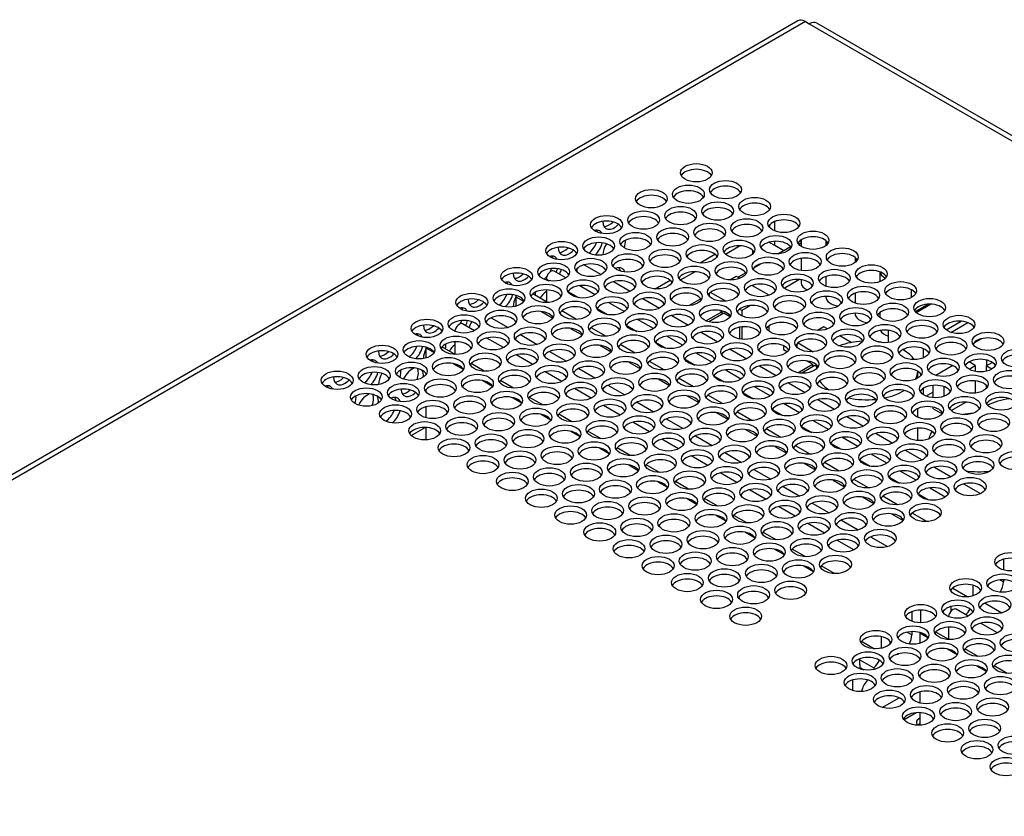
# Model space of a CAD drawing. Units: millimetres. Extents: x 5 to 1169, y 20 to 821.
# Drawn here: x 922 to 1000, y 196 to 258 of the extents above; entities that cross this region are included whole.
import ezdxf

# ---------------------------------------------------------------- set-up
doc = ezdxf.new("R2010")
doc.units = ezdxf.units.MM
for name, color, linetype in [('00-3470-0101_DRI', 7, 'Continuous'), ('00-3487-0102_XAS', 7, 'Continuous'), ('00-3488-0102_TAP', 7, 'Continuous'), ('BASE_CIRCUIT_POT', 7, 'Continuous'), ('Default', 7, 'Continuous'), ('PULSADOR_CAIBA_M', 7, 'Continuous')]:
    doc.layers.add(name, color=color, linetype=linetype)

# ---------------------------------------------------------------- blocks, each defined once
blk = doc.blocks.new('SE4')
at = {"layer": '00-3470-0101_DRI', "color": 7}
for p, q in [((966.72, 239.095), (968.038, 238.334)), ((963.732, 237.967), (963.957, 237.837)), ((969.018, 237.768), (970.336, 237.007)), ((961.328, 236.579), (961.943, 236.223)), ((965.431, 236.986), (966.255, 236.51)), ((971.316, 236.441), (972.634, 235.68)), ((963.341, 235.417), (964.241, 234.897)), ((967.729, 235.659), (968.553, 235.183)), ((973.614, 235.114), (974.932, 234.353)), ((959.39, 234.922), (960.716, 234.156)), ((970.027, 234.332), (970.852, 233.856)), ((961.688, 233.595), (963.014, 232.829)), ((965.639, 234.09), (966.54, 233.57)), ((975.912, 233.787), (977.23, 233.026)), ((967.937, 232.763), (968.838, 232.243)), ((972.325, 233.006), (973.15, 232.529)), ((954.248, 232.568), (954.885, 232.2)), ((963.986, 232.268), (965.312, 231.502)), ((978.21, 232.46), (979.528, 231.699)), ((956.431, 231.307), (957.183, 230.873)), ((970.235, 231.436), (971.136, 230.916)), ((974.623, 231.679), (975.448, 231.203)), ((980.508, 231.134), (981.826, 230.373)), ((966.284, 230.941), (967.61, 230.176)), ((976.921, 230.352), (977.746, 229.876)), ((958.729, 229.981), (959.481, 229.546)), ((968.582, 229.614), (969.908, 228.849)), ((972.533, 230.109), (973.434, 229.589)), ((982.806, 229.807), (984.124, 229.046)), ((974.831, 228.783), (975.732, 228.262)), ((979.219, 229.025), (980.044, 228.549)), ((961.027, 228.654), (961.779, 228.22)), ((970.88, 228.288), (972.206, 227.522)), ((985.104, 228.48), (986.422, 227.719)), ((963.325, 227.327), (964.077, 226.893)), ((977.129, 227.456), (978.03, 226.936)), ((981.517, 227.698), (982.342, 227.222)), ((973.178, 226.961), (974.504, 226.195)), ((987.402, 227.153), (988.72, 226.392)), ((965.623, 226), (966.375, 225.566)), ((979.427, 226.129), (980.328, 225.609)), ((983.815, 226.372), (984.64, 225.895)), ((989.7, 225.826), (991.019, 225.065)), ((975.476, 225.634), (976.802, 224.868)), ((986.114, 225.045), (986.938, 224.569)), ((967.921, 224.673), (968.673, 224.239)), ((977.774, 224.307), (979.1, 223.542)), ((981.725, 224.802), (982.626, 224.282)), ((991.999, 224.5), (993.317, 223.739)), ((970.219, 223.347), (970.971, 222.912)), ((984.024, 223.475), (984.924, 222.955)), ((988.412, 223.718), (989.236, 223.242)), ((980.072, 222.98), (981.398, 222.215)), ((994.297, 223.173), (995.615, 222.412)), ((972.517, 222.02), (973.269, 221.586)), ((986.322, 222.149), (987.222, 221.628)), ((990.71, 222.391), (991.534, 221.915)), ((996.595, 221.846), (997.913, 221.085)), ((982.371, 221.654), (983.697, 220.888)), ((993.008, 221.064), (993.833, 220.588)), ((974.815, 220.693), (975.567, 220.259)), ((984.669, 220.327), (985.995, 219.561)), ((988.62, 220.822), (989.521, 220.302)), ((990.918, 219.495), (991.819, 218.975)), ((977.114, 219.366), (977.866, 218.932)), ((986.967, 219), (988.293, 218.234)), ((979.412, 218.039), (980.164, 217.605)), ((989.265, 217.673), (990.591, 216.908)), ((981.71, 216.713), (982.462, 216.278)), ((984.008, 215.386), (984.76, 214.952)), ((999.433, 214.293), (999.724, 214.125)), ((995.74, 213.649), (996.931, 212.962)), ((995.622, 211.921), (995.67, 211.893)), ((998.28, 212.468), (999.606, 211.702)), ((992.143, 210.174), (992.511, 209.961)), ((988.562, 209.465), (989.585, 208.874)), ((993.139, 210.114), (993.775, 209.746)), ((995.322, 208.854), (996.074, 208.42)), ((997.62, 207.527), (998.372, 207.093))]:
    blk.add_line(p, q, dxfattribs=at)
at = {"layer": '00-3470-0101_DRI', "color": 7, "linetype": 'Continuous'}
for p, q in [((965.272, 238.063), (964.335, 238.604)), ((966.136, 238.783), (966.136, 238.538)), ((963.732, 237.967), (963.732, 237.89)), ((967.57, 236.737), (966.326, 237.455)), ((961.328, 236.579), (961.328, 235.838)), ((963.819, 236.126), (962.658, 236.796)), ((963.732, 237.116), (963.732, 236.176)), ((969.868, 235.41), (968.624, 236.128)), ((966.117, 234.799), (964.956, 235.47)), ((958.06, 233.899), (957.123, 234.44)), ((972.166, 234.083), (970.922, 234.801)), ((968.415, 233.472), (967.254, 234.143)), ((974.464, 232.756), (973.22, 233.474)), ((956.546, 232.041), (955.511, 232.639)), ((956.519, 233.032), (956.519, 232.057)), ((960.358, 232.572), (959.043, 233.331)), ((970.713, 232.145), (969.552, 232.816)), ((954.248, 232.568), (954.248, 231.753)), ((962.656, 231.245), (961.341, 232.005)), ((976.762, 231.429), (975.518, 232.147)), ((958.845, 230.715), (957.809, 231.312)), ((973.012, 230.819), (971.85, 231.489)), ((954.248, 230.543), (954.248, 230.448)), ((964.954, 229.918), (963.639, 230.678)), ((979.06, 230.103), (977.817, 230.821)), ((961.143, 229.388), (960.107, 229.986)), ((975.31, 229.492), (974.148, 230.162)), ((954.248, 229.24), (954.248, 229.098)), ((967.252, 228.592), (965.937, 229.351)), ((977.608, 228.165), (976.446, 228.836)), ((981.358, 228.776), (980.115, 229.494)), ((963.441, 228.061), (962.405, 228.659)), ((969.55, 227.265), (968.235, 228.024)), ((983.656, 227.449), (982.413, 228.167)), ((954.248, 227.916), (954.248, 227.054)), ((965.739, 226.734), (964.703, 227.332)), ((979.906, 226.838), (978.744, 227.509)), ((971.849, 225.938), (970.533, 226.697)), ((985.954, 226.122), (984.711, 226.84)), ((954.248, 226.296), (954.248, 225.306)), ((968.037, 225.407), (967.001, 226.005)), ((982.204, 225.511), (981.043, 226.182)), ((974.147, 224.611), (972.831, 225.371)), ((988.253, 224.795), (987.009, 225.513)), ((970.335, 224.081), (969.299, 224.678)), ((984.502, 224.185), (983.341, 224.855)), ((990.551, 223.469), (989.307, 224.187)), ((972.633, 222.754), (971.598, 223.352)), ((976.445, 223.284), (975.13, 224.044)), ((986.8, 222.858), (985.639, 223.528)), ((978.743, 221.958), (977.428, 222.717)), ((992.849, 222.142), (991.605, 222.86)), ((974.931, 221.427), (973.896, 222.025)), ((989.098, 221.531), (987.937, 222.202)), ((981.041, 220.631), (979.726, 221.39)), ((995.147, 220.815), (993.903, 221.533)), ((977.229, 220.1), (976.194, 220.698)), ((991.396, 220.204), (990.235, 220.875)), ((983.339, 219.304), (982.024, 220.063)), ((993.694, 218.877), (992.533, 219.548)), ((979.527, 218.773), (978.492, 219.371)), ((985.637, 217.977), (984.322, 218.736)), ((981.826, 217.447), (980.79, 218.044)), ((987.935, 216.65), (986.62, 217.41)), ((984.124, 216.12), (983.088, 216.718)), ((999.724, 215.912), (999.724, 215.074)), ((986.422, 214.793), (985.386, 215.391)), ((999.724, 214.305), (999.724, 214.125)), ((995.622, 213.369), (995.622, 213.534)), ((997.319, 213.871), (997.319, 213.032)), ((992.511, 211.781), (992.511, 211.04)), ((993.218, 210.913), (993.218, 211.907)), ((995.622, 211.846), (995.622, 212.201)), ((996.951, 211.445), (996.014, 211.986)), ((992.511, 210.222), (992.511, 209.961)), ((995.437, 209.588), (994.402, 210.186)), ((995.41, 210.578), (995.41, 209.603)), ((999.249, 210.118), (997.934, 210.878)), ((990.107, 209.823), (990.107, 208.915)), ((990.814, 209.287), (990.814, 209.451)), ((993.139, 210.114), (993.139, 209.3)), ((997.735, 208.261), (996.7, 208.859)), ((988.41, 207.593), (988.41, 208.075)), ((988.41, 208.009), (989.524, 207.366)), ((993.139, 208.09), (993.139, 207.995)), ((988.435, 207.383), (988.726, 207.215)), ((989.524, 207.366), (989.524, 207.238)), ((1000.034, 206.934), (998.998, 207.532)), ((987.835, 206.406), (987.835, 205.596)), ((988.993, 206.36), (988.993, 206.425)), ((993.139, 206.787), (993.139, 206.644)), ((990.189, 204.252), (991.515, 205.017)), ((993.139, 205.463), (993.139, 204.6)), ((993.139, 203.842), (993.139, 202.852))]:
    blk.add_line(p, q, dxfattribs=at)
for centre, major_axis, start_param, end_param in [((964.085, 238.171), (-0.25, -0.433), 3.141593, 5.497787), ((961.681, 236.783), (-0.25, -0.433), -1.029503, -0.785398), ((956.873, 234.007), (-0.25, -0.433), 3.141593, 5.369709), ((954.535, 232.734), (-0.203, -0.352), -0.897729, -0.785398), ((998.946, 213.676), (0.55, 0.953), 4.67234, 5.497787), ((995.764, 211.553), (-0.25, -0.433), 3.141593, 5.369711), ((996.542, 212.288), (0.55, 0.953), 4.214526, 4.740111), ((993.426, 210.28), (-0.203, -0.352), -0.897727, -0.785398), ((991.733, 209.512), (0.55, 0.953), 4.768473, 5.497787), ((989.329, 208.124), (0.55, 0.953), 4.179671, 4.873712), ((991.592, 209.43), (0.55, 0.953), 3.580089, 3.798374), ((989.188, 208.042), (0.55, 0.953), 2.356194, 2.766916), ((989.258, 205.756), (-0.5, -0.866), 4.311388, 5.3106)]:
    blk.add_ellipse(centre, major_axis=major_axis, ratio=0.57735, start_param=start_param, end_param=end_param, dxfattribs=at)
at = {"layer": '00-3487-0102_XAS', "color": 7, "linetype": 'Continuous'}
for p, q in [((981.339, 242.008), (981.339, 242.254)), ((981.728, 241.76), (981.728, 242.502)), ((977.83, 239.941), (978.947, 240.586)), ((981.339, 240.824), (981.339, 240.89)), ((981.728, 240.6), (981.339, 240.824)), ((981.728, 240.6), (981.728, 240.942)), ((982.435, 240.191), (981.728, 240.6)), ((982.97, 240.5), (982.435, 240.191)), ((983.801, 240.98), (983.573, 240.848)), ((983.637, 240.682), (983.801, 240.587)), ((975.838, 239.24), (977.012, 239.918)), ((979.961, 240.246), (979.961, 239.933)), ((981.954, 239.954), (982.4, 240.212)), ((980.1, 238.884), (980.599, 239.172)), ((974.294, 237.9), (975.412, 238.545)), ((972.303, 237.199), (973.476, 237.876)), ((953.081, 225.652), (954.199, 226.298))]:
    blk.add_line(p, q, dxfattribs=at)
at = {"layer": '00-3487-0102_XAS', "color": 7}
for p, q in [((979.434, 238.459), (978.838, 238.114)), ((976.566, 236.803), (976.502, 236.765)), ((975.899, 236.418), (974.965, 235.879))]:
    blk.add_line(p, q, dxfattribs=at)
at = {"layer": '00-3487-0102_XAS', "color": 7, "linetype": 'Continuous'}
for centre, major_axis, start_param, end_param in [((993.625, 203.072), (-0.75, 0), 5.418399, 6.283185), ((993.625, 203.072), (-0.75, 0), 0, 0.545148), ((993.625, 202.622), (0.75, 0), 2.276806, 2.596444)]:
    blk.add_ellipse(centre, major_axis=major_axis, ratio=0.57735, start_param=start_param, end_param=end_param, dxfattribs=at)
at = {"layer": '00-3488-0102_TAP', "color": 7, "linetype": 'Continuous'}
for p, q in [((983.532, 258.295), (858.339, 186.015)), ((984.132, 258.236), (984.434, 258.062)), ((1137.944, 169.839), (985.034, 258.122)), ((983.779, 240.804), (983.613, 240.708)), ((983.779, 240.804), (983.801, 240.842))]:
    blk.add_line(p, q, dxfattribs=at)
at = {"layer": '00-3488-0102_TAP', "color": 7}
for p, q in [((984.132, 258.236), (858.939, 185.956)), ((984.434, 258.062), (1137.344, 169.779))]:
    blk.add_line(p, q, dxfattribs=at)
at = {"layer": '00-3488-0102_TAP', "color": 7, "linetype": 'Continuous'}
for centre, major_axis, start_param, end_param in [((984.132, 257.256), (0.6, -1.039), 2.356194, 3.141593), ((984.434, 257.082), (-0.6, -1.039), 3.141593, 3.926991), ((975.541, 245.887), (1.25, 0), 0.316379, 2.825214), ((977.839, 244.56), (1.25, 0), 0.316379, 2.825214), ((972.005, 243.846), (1.25, 0), 0.316379, 2.825214), ((974.922, 244.203), (1.25, 0), 0.316379, 2.825214), ((977.22, 242.876), (1.25, 0), 0.316379, 2.825214), ((980.137, 243.233), (1.25, 0), 0.316379, 2.825214), ((971.386, 242.162), (1.25, 0), 0.316379, 2.825214), ((974.303, 242.519), (1.25, 0), 0.316379, 2.825214), ((968.469, 241.804), (1.25, 0), 0.316379, 2.825214), ((969.071, 243.029), (0.625, 1.083), 2.367044, 4.318996), ((968.682, 243.253), (0.625, 1.083), 3.457971, 4.269504), ((979.518, 241.549), (1.25, 0), 0.316379, 2.825214), ((982.435, 241.906), (1.25, 0), 0.316379, 2.825214), ((967.303, 240.681), (0.625, 1.083), 0, 0.551881), ((966.914, 240.906), (0.625, 1.083), 5.750576, 5.966807), ((967.303, 240.681), (0.625, 1.083), 5.915818, 6.283185), ((970.768, 240.478), (1.25, 0), 0.316379, 2.825214), ((973.684, 240.835), (1.25, 0), 0.316379, 2.825214), ((976.601, 241.192), (1.25, 0), 0.316379, 2.825214), ((984.733, 240.58), (1.25, 0), 0.316379, 2.825214), ((964.934, 239.763), (1.25, 0), 0.316379, 2.825214), ((965.536, 240.988), (0.625, 1.083), 2.367044, 4.318996), ((965.147, 241.212), (0.625, 1.083), 3.457971, 4.269504), ((967.851, 240.12), (1.25, 0), 0.316379, 2.825214), ((966.914, 240.906), (0.625, 1.083), 4.117574, 4.972141), ((967.303, 240.681), (0.625, 1.083), 4.237788, 5.15849), ((969.071, 240.375), (0.625, 1.083), 1.556004, 2.34689), ((969.071, 240.375), (0.625, 1.083), 5.07378, 5.63653), ((978.899, 239.865), (1.25, 0), 0.316379, 2.825214), ((981.816, 240.222), (1.25, 0), 0.316379, 2.825214), ((963.768, 238.64), (0.625, 1.083), 0, 0.551881), ((963.379, 238.865), (0.625, 1.083), 5.750576, 5.966807), ((963.768, 238.64), (0.625, 1.083), 5.915818, 6.283185), ((973.066, 239.151), (1.25, 0), 0.316379, 2.825214), ((975.983, 239.508), (1.25, 0), 0.316379, 2.825214), ((984.114, 238.896), (1.25, 0), 0.316379, 2.825214), ((987.031, 239.253), (1.25, 0), 0.316379, 2.825214), ((967.232, 238.436), (1.25, 0), 0.316379, 2.825214), ((970.149, 238.794), (1.25, 0), 0.316379, 2.825214), ((969.071, 237.722), (0.625, 1.083), 0, 0.672377), ((968.682, 237.946), (0.625, 1.083), 5.652311, 5.966807), ((978.281, 238.181), (1.25, 0), 0.316379, 2.825214), ((981.197, 238.538), (1.25, 0), 0.316379, 2.825214), ((961.398, 237.722), (1.25, 0), 0.316379, 2.825214), ((962, 238.946), (0.625, 1.083), 2.367044, 4.318996), ((961.611, 239.171), (0.625, 1.083), 3.457971, 4.269504), ((964.315, 238.079), (1.25, 0), 0.316379, 2.825214), ((963.379, 238.865), (0.625, 1.083), 4.117574, 4.386778), ((963.379, 238.865), (0.625, 1.083), 4.742098, 4.972141), ((963.768, 238.64), (0.625, 1.083), 4.915799, 5.15849), ((965.536, 238.334), (0.625, 1.083), 1.556004, 1.868122), ((969.071, 237.722), (0.625, 1.083), 5.827107, 6.283185), ((972.447, 237.467), (1.25, 0), 0.316379, 2.825214), ((975.364, 237.824), (1.25, 0), 0.316379, 2.825214), ((986.412, 237.569), (1.25, 0), 0.316379, 2.825214), ((989.329, 237.926), (1.25, 0), 0.316379, 2.825214), ((960.232, 236.599), (0.625, 1.083), 0, 0.551881), ((959.843, 236.823), (0.625, 1.083), 5.750576, 5.966807), ((960.232, 236.599), (0.625, 1.083), 5.915818, 6.283185), ((966.613, 236.752), (1.25, 0), 0.316379, 2.825214), ((969.53, 237.109), (1.25, 0), 0.316379, 2.825214), ((980.579, 236.854), (1.25, 0), 0.316379, 2.825214), ((983.496, 237.212), (1.25, 0), 0.316379, 2.825214), ((991.627, 236.599), (1.25, 0), 0.316379, 2.825214), ((960.78, 236.038), (1.25, 0), 0.316379, 2.825214), ((959.843, 236.823), (0.625, 1.083), 4.117574, 4.972141), ((960.232, 236.599), (0.625, 1.083), 4.237788, 5.15849), ((962, 236.293), (0.625, 1.083), 1.649725, 2.34689), ((963.697, 236.395), (1.25, 0), 0.316379, 2.825214), ((962, 236.293), (0.625, 1.083), -0.912042, -0.646656), ((963.768, 235.986), (0.625, 1.083), 0.826068, 1.453369), ((974.745, 236.14), (1.25, 0), 0.316379, 2.825214), ((977.662, 236.497), (1.25, 0), 0.316379, 2.825214), ((985.794, 235.885), (1.25, 0), 0.316379, 2.825214), ((988.71, 236.242), (1.25, 0), 0.316379, 2.825214), ((957.863, 235.681), (1.25, 0), 0.316379, 2.825214), ((958.465, 236.905), (0.625, 1.083), 2.367044, 4.318996), ((958.076, 237.13), (0.625, 1.083), 3.457971, 4.269504), ((965.995, 235.068), (1.25, 0), 0.316379, 2.825214), ((968.911, 235.425), (1.25, 0), 0.316379, 2.825214), ((971.828, 235.783), (1.25, 0), 0.316379, 2.825214), ((979.96, 235.17), (1.25, 0), 0.316379, 2.825214), ((982.877, 235.528), (1.25, 0), 0.316379, 2.825214), ((993.925, 235.272), (1.25, 0), 0.316379, 2.825214), ((956.697, 234.558), (0.625, 1.083), 0, 0.551881), ((956.308, 234.782), (0.625, 1.083), 5.750576, 5.966807), ((956.697, 234.558), (0.625, 1.083), 5.915818, 6.283185), ((960.161, 234.354), (1.25, 0), 0.316379, 2.825214), ((963.078, 234.711), (1.25, 0), 0.316379, 2.825214), ((974.126, 234.456), (1.25, 0), 0.316379, 2.825214), ((977.043, 234.813), (1.25, 0), 0.316379, 2.825214), ((988.092, 234.558), (1.25, 0), 0.316379, 2.825214), ((991.009, 234.915), (1.25, 0), 0.316379, 2.825214), ((954.327, 233.639), (1.25, 0), 0.316379, 2.825214), ((954.929, 234.864), (0.625, 1.083), 2.367044, 4.318996), ((954.54, 235.088), (0.625, 1.083), 3.457971, 4.269504), ((957.244, 233.997), (1.25, 0), 0.316379, 2.825214), ((956.308, 234.782), (0.625, 1.083), 4.738172, 4.972141), ((956.697, 234.558), (0.625, 1.083), 4.80138, 5.15849), ((958.465, 234.251), (0.625, 1.083), 1.556004, 1.98898), ((968.293, 233.741), (1.25, 0), 0.316379, 2.825214), ((971.21, 234.099), (1.25, 0), 0.316379, 2.825214), ((979.341, 233.486), (1.25, 0), 0.316379, 2.825214), ((982.258, 233.843), (1.25, 0), 0.316379, 2.825214), ((985.175, 234.201), (1.25, 0), 0.316379, 2.825214), ((993.307, 233.588), (1.25, 0), 0.316379, 2.825214), ((996.223, 233.946), (1.25, 0), 0.316379, 2.825214), ((953.161, 232.516), (0.625, 1.083), 0, 0.551881), ((952.772, 232.741), (0.625, 1.083), 5.750576, 5.966807), ((953.161, 232.516), (0.625, 1.083), 5.915818, 6.283185), ((956.308, 234.782), (0.625, 1.083), 4.117574, 4.185352), ((962.459, 233.027), (1.25, 0), 0.316379, 2.825214), ((965.376, 233.384), (1.25, 0), 0.316379, 2.825214), ((973.508, 232.772), (1.25, 0), 0.316379, 2.825214), ((976.424, 233.129), (1.25, 0), 0.316379, 2.825214), ((987.473, 232.874), (1.25, 0), 0.316379, 2.825214), ((990.39, 233.231), (1.25, 0), 0.316379, 2.825214), ((953.709, 231.955), (1.25, 0), 0.316379, 2.825214), ((952.772, 232.741), (0.625, 1.083), 4.117574, 4.972141), ((953.161, 232.516), (0.625, 1.083), 4.237788, 5.15849), ((956.625, 232.313), (1.25, 0), 0.316379, 2.825214), ((954.929, 232.21), (0.625, 1.083), 5.271062, 5.63653), ((956.697, 231.904), (0.625, 1.083), 0.987428, 1.535702), ((959.542, 232.67), (1.25, 0), 0.316379, 2.825214), ((967.674, 232.057), (1.25, 0), 0.316379, 2.825214), ((970.591, 232.415), (1.25, 0), 0.316379, 2.825214), ((981.639, 232.159), (1.25, 0), 0.316379, 2.825214), ((984.556, 232.517), (1.25, 0), 0.316379, 2.825214), ((995.605, 232.262), (1.25, 0), 0.316379, 2.825214), ((998.522, 232.619), (1.25, 0), 0.316379, 2.825214), ((950.792, 231.598), (1.25, 0), 0.316379, 2.825214), ((951.393, 232.823), (0.625, 1.083), 2.367044, 4.318996), ((951.005, 233.047), (0.625, 1.083), 3.457971, 4.269504), ((954.929, 232.21), (0.625, 1.083), 1.665272, 2.34689), ((961.84, 231.343), (1.25, 0), 0.316379, 2.825214), ((964.757, 231.7), (1.25, 0), 0.316379, 2.825214), ((975.806, 231.445), (1.25, 0), 0.316379, 2.825214), ((978.723, 231.802), (1.25, 0), 0.316379, 2.825214), ((986.854, 231.19), (1.25, 0), 0.316379, 2.825214), ((989.771, 231.547), (1.25, 0), 0.316379, 2.825214), ((992.688, 231.904), (1.25, 0), 0.316379, 2.825214), ((1000.82, 231.292), (1.25, 0), 0.316379, 2.825214), ((949.626, 230.475), (0.625, 1.083), 0, 0.551881), ((949.237, 230.7), (0.625, 1.083), 5.750576, 5.966807), ((949.626, 230.475), (0.625, 1.083), 5.915818, 6.283185), ((956.007, 230.629), (1.25, 0), 0.316379, 2.825214), ((958.924, 230.986), (1.25, 0), 0.316379, 2.825214), ((967.055, 230.373), (1.25, 0), 0.316379, 2.825214), ((969.972, 230.731), (1.25, 0), 0.316379, 2.825214), ((972.889, 231.088), (1.25, 0), 0.316379, 2.825214), ((981.021, 230.475), (1.25, 0), 0.316379, 2.825214), ((983.937, 230.833), (1.25, 0), 0.316379, 2.825214), ((994.986, 230.578), (1.25, 0), 0.316379, 2.825214), ((997.903, 230.935), (1.25, 0), 0.316379, 2.825214), ((950.173, 229.914), (1.25, 0), 0.316379, 2.825214), ((949.237, 230.7), (0.625, 1.083), 4.117574, 4.972141), ((949.626, 230.475), (0.625, 1.083), 4.237788, 5.15849), ((951.393, 230.169), (0.625, 1.083), 1.556004, 2.34689), ((953.09, 230.271), (1.25, 0), 0.316379, 2.825214), ((951.393, 230.169), (0.625, 1.083), 5.07378, 5.63653), ((953.161, 229.863), (0.625, 1.083), 0.547898, 1.687965), ((952.772, 230.087), (0.625, 1.083), 5.000765, 5.866328), ((953.161, 229.863), (0.625, 1.083), 5.381137, 6.002989), ((961.222, 229.659), (1.25, 0), 0.316379, 2.825214), ((964.138, 230.016), (1.25, 0), 0.316379, 2.825214), ((975.187, 229.761), (1.25, 0), 0.316379, 2.825214), ((978.104, 230.118), (1.25, 0), 0.316379, 2.825214), ((989.152, 229.863), (1.25, 0), 0.316379, 2.825214), ((992.069, 230.22), (1.25, 0), 0.316379, 2.825214), ((1000.201, 229.608), (1.25, 0), 0.316379, 2.825214), ((947.256, 229.557), (1.25, 0), 0.316379, 2.825214), ((946.09, 228.434), (0.625, 1.083), 0, 0.551881), ((945.701, 228.658), (0.625, 1.083), 5.750576, 5.966807), ((947.858, 230.781), (0.625, 1.083), 2.367044, 4.318996), ((947.469, 231.006), (0.625, 1.083), 3.457971, 4.269504), ((955.388, 228.945), (1.25, 0), 0.316379, 2.825214), ((958.305, 229.302), (1.25, 0), 0.316379, 2.825214), ((969.353, 229.047), (1.25, 0), 0.316379, 2.825214), ((972.27, 229.404), (1.25, 0), 0.316379, 2.825214), ((983.319, 229.149), (1.25, 0), 0.316379, 2.825214), ((986.236, 229.506), (1.25, 0), 0.316379, 2.825214), ((994.367, 228.893), (1.25, 0), 0.316379, 2.825214), ((997.284, 229.251), (1.25, 0), 0.316379, 2.825214), ((946.09, 228.434), (0.625, 1.083), 5.915818, 6.283185), ((949.554, 228.23), (1.25, 0), 0.316379, 2.825214), ((947.858, 228.128), (0.625, 1.083), 5.07378, 5.63653), ((949.626, 227.821), (0.625, 1.083), 0.547898, 1.687965), ((949.237, 228.046), (0.625, 1.083), 5.000765, 5.866328), ((949.626, 227.821), (0.625, 1.083), 5.381137, 6.002989), ((952.471, 228.587), (1.25, 0), 0.316379, 2.825214), ((953.161, 229.863), (0.625, 1.083), 2.407901, 4.239383), ((952.772, 230.087), (0.625, 1.083), 3.457971, 4.196278), ((963.52, 228.332), (1.25, 0), 0.316379, 2.825214), ((966.437, 228.689), (1.25, 0), 0.316379, 2.825214), ((974.568, 228.077), (1.25, 0), 0.316379, 2.825214), ((977.485, 228.434), (1.25, 0), 0.316379, 2.825214), ((980.402, 228.791), (1.25, 0), 0.316379, 2.825214), ((988.534, 228.179), (1.25, 0), 0.316379, 2.825214), ((991.45, 228.536), (1.25, 0), 0.316379, 2.825214), ((951.393, 227.515), (0.625, 1.083), 0, 0.672377), ((951.005, 227.74), (0.625, 1.083), 5.652311, 5.966807), ((951.393, 227.515), (0.625, 1.083), 5.827107, 6.283185), ((954.769, 227.26), (1.25, 0), 0.316379, 2.825214), ((957.686, 227.618), (1.25, 0), 0.316379, 2.825214), ((960.603, 227.975), (1.25, 0), 0.316379, 2.825214), ((968.735, 227.363), (1.25, 0), 0.316379, 2.825214), ((971.651, 227.72), (1.25, 0), 0.316379, 2.825214), ((982.7, 227.465), (1.25, 0), 0.316379, 2.825214), ((985.617, 227.822), (1.25, 0), 0.316379, 2.825214), ((996.665, 227.567), (1.25, 0), 0.316379, 2.825214), ((999.582, 227.924), (1.25, 0), 0.316379, 2.825214), ((951.852, 226.903), (1.25, 0), 0.316379, 2.825214), ((951.005, 227.74), (0.625, 1.083), 4.030967, 4.931161), ((951.393, 227.515), (0.625, 1.083), 4.166837, 5.103922), ((962.901, 226.648), (1.25, 0), 0.316379, 2.825214), ((965.818, 227.005), (1.25, 0), 0.316379, 2.825214), ((976.866, 226.75), (1.25, 0), 0.316379, 2.825214), ((979.783, 227.107), (1.25, 0), 0.316379, 2.825214), ((987.915, 226.495), (1.25, 0), 0.316379, 2.825214), ((990.832, 226.852), (1.25, 0), 0.316379, 2.825214), ((993.749, 227.209), (1.25, 0), 0.316379, 2.825214), ((957.067, 225.934), (1.25, 0), 0.316379, 2.825214), ((959.984, 226.291), (1.25, 0), 0.316379, 2.825214), ((971.033, 226.036), (1.25, 0), 0.316379, 2.825214), ((973.95, 226.393), (1.25, 0), 0.316379, 2.825214), ((982.081, 225.781), (1.25, 0), 0.316379, 2.825214), ((984.998, 226.138), (1.25, 0), 0.316379, 2.825214), ((996.047, 225.883), (1.25, 0), 0.316379, 2.825214), ((998.963, 226.24), (1.25, 0), 0.316379, 2.825214), ((954.151, 225.576), (1.25, 0), 0.316379, 2.825214), ((962.282, 224.964), (1.25, 0), 0.316379, 2.825214), ((965.199, 225.321), (1.25, 0), 0.316379, 2.825214), ((968.116, 225.679), (1.25, 0), 0.316379, 2.825214), ((976.248, 225.066), (1.25, 0), 0.316379, 2.825214), ((979.164, 225.423), (1.25, 0), 0.316379, 2.825214), ((990.213, 225.168), (1.25, 0), 0.316379, 2.825214), ((993.13, 225.525), (1.25, 0), 0.316379, 2.825214), ((956.449, 224.25), (1.25, 0), 0.316379, 2.825214), ((959.365, 224.607), (1.25, 0), 0.316379, 2.825214), ((970.414, 224.352), (1.25, 0), 0.316379, 2.825214), ((973.331, 224.709), (1.25, 0), 0.316379, 2.825214), ((984.379, 224.454), (1.25, 0), 0.316379, 2.825214), ((987.296, 224.811), (1.25, 0), 0.316379, 2.825214), ((995.428, 224.199), (1.25, 0), 0.316379, 2.825214), ((998.345, 224.556), (1.25, 0), 0.316379, 2.825214), ((964.58, 223.637), (1.25, 0), 0.316379, 2.825214), ((967.497, 223.995), (1.25, 0), 0.316379, 2.825214), ((975.629, 223.382), (1.25, 0), 0.316379, 2.825214), ((978.546, 223.739), (1.25, 0), 0.316379, 2.825214), ((981.463, 224.097), (1.25, 0), 0.316379, 2.825214), ((989.594, 223.484), (1.25, 0), 0.316379, 2.825214), ((992.511, 223.841), (1.25, 0), 0.316379, 2.825214), ((958.747, 222.923), (1.25, 0), 0.316379, 2.825214), ((961.664, 223.28), (1.25, 0), 0.316379, 2.825214), ((969.795, 222.668), (1.25, 0), 0.316379, 2.825214), ((972.712, 223.025), (1.25, 0), 0.316379, 2.825214), ((983.761, 222.77), (1.25, 0), 0.316379, 2.825214), ((986.677, 223.127), (1.25, 0), 0.316379, 2.825214), ((997.726, 222.872), (1.25, 0), 0.316379, 2.825214), ((1000.643, 223.229), (1.25, 0), 0.316379, 2.825214), ((963.962, 221.953), (1.25, 0), 0.316379, 2.825214), ((966.879, 222.31), (1.25, 0), 0.316379, 2.825214), ((977.927, 222.055), (1.25, 0), 0.316379, 2.825214), ((980.844, 222.413), (1.25, 0), 0.316379, 2.825214), ((991.892, 222.157), (1.25, 0), 0.316379, 2.825214), ((994.809, 222.515), (1.25, 0), 0.316379, 2.825214), ((961.045, 221.596), (1.25, 0), 0.316379, 2.825214), ((972.093, 221.341), (1.25, 0), 0.316379, 2.825214), ((975.01, 221.698), (1.25, 0), 0.316379, 2.825214), ((983.142, 221.086), (1.25, 0), 0.316379, 2.825214), ((986.059, 221.443), (1.25, 0), 0.316379, 2.825214), ((988.976, 221.8), (1.25, 0), 0.316379, 2.825214), ((997.107, 221.188), (1.25, 0), 0.316379, 2.825214), ((966.26, 220.626), (1.25, 0), 0.316379, 2.825214), ((969.177, 220.984), (1.25, 0), 0.316379, 2.825214), ((977.308, 220.371), (1.25, 0), 0.316379, 2.825214), ((980.225, 220.729), (1.25, 0), 0.316379, 2.825214), ((991.274, 220.473), (1.25, 0), 0.316379, 2.825214), ((994.191, 220.831), (1.25, 0), 0.316379, 2.825214), ((963.343, 220.269), (1.25, 0), 0.316379, 2.825214), ((971.475, 219.657), (1.25, 0), 0.316379, 2.825214), ((974.392, 220.014), (1.25, 0), 0.316379, 2.825214), ((985.44, 219.759), (1.25, 0), 0.316379, 2.825214), ((988.357, 220.116), (1.25, 0), 0.316379, 2.825214), ((965.641, 218.942), (1.25, 0), 0.316379, 2.825214), ((968.558, 219.3), (1.25, 0), 0.316379, 2.825214), ((979.606, 219.044), (1.25, 0), 0.316379, 2.825214), ((982.523, 219.402), (1.25, 0), 0.316379, 2.825214), ((990.655, 218.789), (1.25, 0), 0.316379, 2.825214), ((993.572, 219.147), (1.25, 0), 0.316379, 2.825214), ((970.856, 217.973), (1.25, 0), 0.316379, 2.825214), ((973.773, 218.33), (1.25, 0), 0.316379, 2.825214), ((976.69, 218.687), (1.25, 0), 0.316379, 2.825214), ((984.821, 218.075), (1.25, 0), 0.316379, 2.825214), ((987.738, 218.432), (1.25, 0), 0.316379, 2.825214), ((967.939, 217.616), (1.25, 0), 0.316379, 2.825214), ((978.988, 217.36), (1.25, 0), 0.316379, 2.825214), ((981.905, 217.718), (1.25, 0), 0.316379, 2.825214), ((973.154, 216.646), (1.25, 0), 0.316379, 2.825214), ((976.071, 217.003), (1.25, 0), 0.316379, 2.825214), ((987.119, 216.748), (1.25, 0), 0.316379, 2.825214), ((990.036, 217.105), (1.25, 0), 0.316379, 2.825214), ((970.237, 216.289), (1.25, 0), 0.316379, 2.825214), ((978.369, 215.676), (1.25, 0), 0.316379, 2.825214), ((981.286, 216.034), (1.25, 0), 0.316379, 2.825214), ((984.203, 216.391), (1.25, 0), 0.316379, 2.825214), ((972.535, 214.962), (1.25, 0), 0.316379, 2.825214), ((975.452, 215.319), (1.25, 0), 0.316379, 2.825214), ((986.501, 215.064), (1.25, 0), 0.316379, 2.825214), ((1000.289, 215.268), (1.25, 0), 0.316379, 2.825214), ((980.667, 214.35), (1.25, 0), 0.316379, 2.825214), ((983.584, 214.707), (1.25, 0), 0.316379, 2.825214), ((974.833, 213.635), (1.25, 0), 0.316379, 2.825214), ((977.75, 213.992), (1.25, 0), 0.316379, 2.825214), ((999.671, 213.584), (1.25, 0), 0.316379, 2.825214), ((980.048, 212.666), (1.25, 0), 0.316379, 2.825214), ((982.965, 213.023), (1.25, 0), 0.316379, 2.825214), ((996.754, 213.227), (1.25, 0), 0.316379, 2.825214), ((977.132, 212.308), (1.25, 0), 0.316379, 2.825214), ((999.052, 211.9), (1.25, 0), 0.316379, 2.825214), ((979.43, 210.982), (1.25, 0), 0.316379, 2.825214), ((993.218, 211.186), (1.25, 0), 0.316379, 2.825214), ((996.135, 211.543), (1.25, 0), 0.316379, 2.825214), ((998.433, 210.216), (1.25, 0), 0.316379, 2.825214), ((992.6, 209.502), (1.25, 0), 0.316379, 2.825214), ((995.516, 209.859), (1.25, 0), 0.316379, 2.825214), ((989.683, 209.144), (1.25, 0), 0.316379, 2.825214), ((1000.731, 208.889), (1.25, 0), 0.316379, 2.825214), ((994.898, 208.175), (1.25, 0), 0.316379, 2.825214), ((997.814, 208.532), (1.25, 0), 0.316379, 2.825214), ((986.147, 207.103), (1.25, 0), 0.316379, 2.825214), ((989.064, 207.46), (1.25, 0), 0.316379, 2.825214), ((991.981, 207.818), (1.25, 0), 0.316379, 2.825214), ((1000.113, 207.205), (1.25, 0), 0.316379, 2.825214), ((994.279, 206.491), (1.25, 0), 0.316379, 2.825214), ((997.196, 206.848), (1.25, 0), 0.316379, 2.825214), ((988.445, 205.776), (1.25, 0), 0.316379, 2.825214), ((991.362, 206.134), (1.25, 0), 0.316379, 2.825214), ((993.66, 204.807), (1.25, 0), 0.316379, 2.825214), ((996.577, 205.164), (1.25, 0), 0.316379, 2.825214), ((999.494, 205.521), (1.25, 0), 0.316379, 2.825214), ((990.743, 204.45), (1.25, 0), 0.316379, 2.825214), ((995.958, 203.48), (1.25, 0), 0.316379, 2.825214), ((998.875, 203.837), (1.25, 0), 0.316379, 2.825214), ((993.041, 203.123), (1.25, 0), 0.316379, 2.825214), ((995.34, 201.796), (1.25, 0), 0.316379, 2.825214), ((998.256, 202.153), (1.25, 0), 0.316379, 2.825214), ((997.638, 200.469), (1.25, 0), 0.316379, 2.825214), ((1000.554, 200.826), (1.25, 0), 0.316379, 2.825214), ((999.936, 199.142), (1.25, 0), 0.316379, 2.825214)]:
    blk.add_ellipse(centre, major_axis=major_axis, ratio=0.57735, start_param=start_param, end_param=end_param, dxfattribs=at)
for centre in [(975.541, 246.336), (974.922, 244.652), (977.839, 245.009), (972.005, 244.295), (980.137, 243.682), (974.303, 242.968), (977.22, 243.325), (968.469, 242.253), (971.386, 242.611), (979.518, 241.998), (982.435, 242.355), (973.684, 241.284), (976.601, 241.641), (967.851, 240.569), (970.768, 240.927), (981.816, 240.671), (984.733, 241.029), (964.934, 240.212), (975.983, 239.957), (978.899, 240.314), (987.031, 239.702), (970.149, 239.243), (973.066, 239.6), (981.197, 238.987), (984.114, 239.345), (961.398, 238.171), (964.315, 238.528), (967.232, 238.885), (975.364, 238.273), (978.281, 238.63), (989.329, 238.375), (969.53, 237.559), (972.447, 237.916), (983.496, 237.661), (986.412, 238.018), (963.697, 236.844), (966.613, 237.201), (974.745, 236.589), (977.662, 236.946), (980.579, 237.303), (988.71, 236.691), (991.627, 237.048), (957.863, 236.13), (960.78, 236.487), (968.911, 235.875), (971.828, 236.232), (982.877, 235.977), (985.794, 236.334), (963.078, 235.16), (965.995, 235.517), (977.043, 235.262), (979.96, 235.619), (991.009, 235.364), (993.925, 235.721), (957.244, 234.446), (960.161, 234.803), (971.21, 234.548), (974.126, 234.905), (982.258, 234.293), (985.175, 234.65), (988.092, 235.007), (996.223, 234.395), (954.327, 234.088), (962.459, 233.476), (965.376, 233.833), (968.293, 234.191), (976.424, 233.578), (979.341, 233.935), (990.39, 233.68), (993.307, 234.037), (956.625, 232.762), (959.542, 233.119), (970.591, 232.864), (973.508, 233.221), (984.556, 232.966), (987.473, 233.323), (995.605, 232.711), (998.522, 233.068), (950.792, 232.047), (953.709, 232.404), (964.757, 232.149), (967.674, 232.506), (978.723, 232.251), (981.639, 232.609), (989.771, 231.996), (992.688, 232.353), (958.924, 231.435), (961.84, 231.792), (969.972, 231.18), (972.889, 231.537), (975.806, 231.894), (983.937, 231.282), (986.854, 231.639), (997.903, 231.384), (1000.82, 231.741), (950.173, 230.363), (953.09, 230.72), (956.007, 231.078), (964.138, 230.465), (967.055, 230.822), (978.104, 230.567), (981.021, 230.925), (992.069, 230.669), (994.986, 231.027), (947.256, 230.006), (958.305, 229.751), (961.222, 230.108), (972.27, 229.853), (975.187, 230.21), (983.319, 229.598), (986.236, 229.955), (989.152, 230.312), (997.284, 229.7), (1000.201, 230.057), (952.471, 229.036), (955.388, 229.394), (966.437, 229.138), (969.353, 229.496), (977.485, 228.883), (980.402, 229.24), (991.45, 228.985), (994.367, 229.343), (949.554, 228.679), (957.686, 228.067), (960.603, 228.424), (963.52, 228.781), (971.651, 228.169), (974.568, 228.526), (985.617, 228.271), (988.534, 228.628), (999.582, 228.373), (951.852, 227.352), (954.769, 227.71), (965.818, 227.454), (968.735, 227.812), (979.783, 227.556), (982.7, 227.914), (990.832, 227.301), (993.749, 227.659), (996.665, 228.016), (959.984, 226.74), (962.901, 227.097), (971.033, 226.485), (973.95, 226.842), (976.866, 227.199), (984.998, 226.587), (987.915, 226.944), (998.963, 226.689), (954.151, 226.026), (957.067, 226.383), (965.199, 225.77), (968.116, 226.128), (979.164, 225.872), (982.081, 226.23), (993.13, 225.975), (996.047, 226.332), (959.365, 225.056), (962.282, 225.413), (973.331, 225.158), (976.248, 225.515), (987.296, 225.26), (990.213, 225.617), (998.345, 225.005), (956.449, 224.699), (967.497, 224.444), (970.414, 224.801), (978.546, 224.188), (981.463, 224.546), (984.379, 224.903), (992.511, 224.29), (995.428, 224.648), (961.664, 223.729), (964.58, 224.086), (972.712, 223.474), (975.629, 223.831), (986.677, 223.576), (989.594, 223.933), (1000.643, 223.678), (958.747, 223.372), (966.879, 222.76), (969.795, 223.117), (980.844, 222.862), (983.761, 223.219), (991.892, 222.606), (994.809, 222.964), (997.726, 223.321), (961.045, 222.045), (963.962, 222.402), (975.01, 222.147), (977.927, 222.504), (986.059, 221.892), (988.976, 222.249), (966.26, 221.076), (969.177, 221.433), (972.093, 221.79), (980.225, 221.178), (983.142, 221.535), (994.191, 221.28), (997.107, 221.637), (963.343, 220.718), (974.392, 220.463), (977.308, 220.82), (988.357, 220.565), (991.274, 220.922), (968.558, 219.749), (971.475, 220.106), (982.523, 219.851), (985.44, 220.208), (993.572, 219.596), (965.641, 219.392), (973.773, 218.779), (976.69, 219.136), (979.606, 219.494), (987.738, 218.881), (990.655, 219.238), (967.939, 218.065), (970.856, 218.422), (981.905, 218.167), (984.821, 218.524), (976.071, 217.452), (978.988, 217.81), (987.119, 217.197), (990.036, 217.554), (970.237, 216.738), (973.154, 217.095), (981.286, 216.483), (984.203, 216.84), (975.452, 215.768), (978.369, 216.126), (1000.289, 215.717), (972.535, 215.411), (983.584, 215.156), (986.501, 215.513), (974.833, 214.084), (977.75, 214.441), (980.667, 214.799), (982.965, 213.472), (996.754, 213.676), (999.671, 214.033), (977.132, 212.757), (980.048, 213.115), (996.135, 211.992), (999.052, 212.349), (979.43, 211.431), (993.218, 211.635), (995.516, 210.308), (998.433, 210.665), (989.683, 209.594), (992.6, 209.951), (997.814, 208.981), (1000.731, 209.338), (989.064, 207.91), (991.981, 208.267), (994.898, 208.624), (986.147, 207.552), (997.196, 207.297), (1000.113, 207.654), (991.362, 206.583), (994.279, 206.94), (988.445, 206.225), (996.577, 205.613), (999.494, 205.97), (990.743, 204.899), (993.66, 205.256), (998.875, 204.286), (993.041, 203.572), (995.958, 203.929), (998.256, 202.602), (995.34, 202.245), (997.638, 200.918), (1000.554, 201.275), (999.936, 199.591)]:
    blk.add_ellipse(centre, major_axis=(-1.25, 0), ratio=0.57735, dxfattribs=at)
at = {"layer": 'BASE_CIRCUIT_POT', "color": 7, "linetype": 'Continuous'}
for p, q in [((983.801, 241.061), (983.801, 240.548)), ((985.746, 241.003), (985.746, 240.606)), ((988.044, 239.676), (988.044, 239.279)), ((983.801, 239.594), (983.801, 238.646)), ((978.183, 237.911), (978.687, 238.202)), ((978.687, 238.202), (978.98, 238.032)), ((985.746, 238.179), (985.746, 237.407)), ((989.988, 238.539), (989.988, 237.762)), ((979.944, 237.476), (981.25, 236.722)), ((982.453, 237.263), (983.609, 237.93)), ((983.801, 237.911), (983.801, 237.691)), ((976.566, 236.844), (976.566, 236.599)), ((977.854, 236.233), (976.655, 236.925)), ((981.25, 236.722), (981.142, 236.659)), ((981.25, 236.722), (981.25, 236.695)), ((985.746, 236.606), (985.746, 236.569)), ((988.044, 236.852), (988.044, 236.081)), ((992.488, 236.525), (992.488, 237.122)), ((979.804, 235.886), (979.129, 235.497)), ((976.302, 234.681), (977.538, 235.395)), ((977.715, 235.293), (976.525, 234.606)), ((977.538, 235.395), (977.329, 235.516)), ((977.538, 235.395), (977.538, 235.191)), ((978.212, 235.006), (977.715, 235.293)), ((979.129, 235.497), (978.954, 235.598)), ((979.129, 235.497), (979.129, 235.08)), ((988.044, 235.279), (988.044, 235.242)), ((989.988, 235.332), (989.988, 234.947)), ((979.129, 234.197), (979.129, 233.224)), ((981.25, 234.271), (981.25, 233.865)), ((985.581, 234.221), (985.078, 233.93)), ((985.875, 234.052), (985.581, 234.221)), ((978.952, 234.172), (978.952, 233.249)), ((987.744, 232.972), (986.838, 233.496)), ((982.4, 232.732), (982.4, 232.435)), ((983.46, 232.864), (983.46, 232.619)), ((983.55, 232.945), (984.748, 232.253)), ((997.992, 233.273), (997.389, 232.924)), ((982.4, 232.435), (982.723, 232.249)), ((983.546, 230.596), (984.698, 231.261)), ((984.874, 231.159), (983.84, 230.562)), ((984.698, 231.261), (984.223, 231.535)), ((984.698, 231.261), (984.698, 231.057)), ((985.018, 231.076), (984.874, 231.159)), ((995.737, 231.154), (994.408, 230.387)), ((997.514, 231.159), (997.019, 231.445)), ((997.019, 230.873), (997.514, 231.159)), ((997.514, 231.159), (997.514, 230.698)), ((998.371, 231.134), (998.846, 231.408)), ((998.804, 230.884), (998.371, 231.134)), ((998.371, 231.134), (998.371, 230.715)), ((998.398, 231.597), (998.398, 231.149)), ((992.985, 230.178), (992.985, 230.712)), ((994.155, 229.605), (994.155, 228.631)), ((997.514, 229.96), (997.514, 228.99)), ((998.371, 229.607), (998.371, 229.344)), ((993.616, 228.766), (994.155, 229.077)), ((995.039, 229.502), (995.039, 228.734)), ((995.623, 227.618), (996.779, 228.285)), ((992.985, 227.087), (992.985, 227.781)), ((994.155, 227.892), (994.155, 227.791)), ((994.155, 227.791), (994.891, 227.366)), ((992.985, 225.258), (992.985, 226.242)), ((993.139, 204.649), (993.082, 204.616)), ((992.865, 203.837), (991.899, 203.279))]:
    blk.add_line(p, q, dxfattribs=at)
for centre, major_axis, start_param, end_param in [((986.996, 241.059), (-1.25, 0), 0.083456, 0.462037), ((989.294, 239.732), (-1.25, 0), 0.083456, 0.462037), ((991.238, 238.61), (-1.25, 0), 0.101249, 0.884677), ((985.051, 237.691), (-1.25, 0), 0, 0.932793), ((986.996, 236.569), (-1.25, 0), 0, 1.364564), ((986.996, 236.569), (-1.25, 0), -3.826263, -3.717906), ((989.294, 235.242), (-1.25, 0), 0, 1.364564), ((991.238, 234.119), (-1.25, 0), 0.274882, 1.109089), ((988.984, 230.777), (-4.001, 0), 4.796381, 5.288685), ((988.984, 230.777), (-4.001, 0), 4.38179, 4.498014), ((979.659, 231.772), (-1.25, 0), 3.581069, 3.966065), ((988.984, 230.777), (-4.001, 0), 3.520892, 3.930115), ((990.885, 231.976), (-1.25, 0), 3.583666, 3.835813), ((988.984, 230.777), (-4.001, 0), 6.111963, 6.233414), ((988.984, 230.777), (-4.001, 0), 2.837208, 3.113854), ((988.984, 230.777), (-4.001, 0), 0.366302, 0.723308), ((988.984, 230.777), (-4.001, 0), 1.92731, 2.393707), ((988.984, 230.777), (-4.001, 0), 1.202969, 1.738897), ((1001.049, 226.362), (3.875, 0), 1.788301, 2.296691), ((997.823, 225.112), (-4.001, 0), 4.836333, 5.041016), ((997.823, 225.112), (-4.001, 0), 5.901366, 6.164771), ((997.823, 225.112), (-4.001, 0), 1.291649, 1.787286)]:
    blk.add_ellipse(centre, major_axis=major_axis, ratio=0.57735, start_param=start_param, end_param=end_param, dxfattribs=at)
at = {"layer": 'PULSADOR_CAIBA_M', "color": 7, "linetype": 'Continuous'}
for p, q in [((993.823, 235.992), (992.803, 235.403)), ((992.06, 234.974), (991.684, 234.757)), ((990.681, 232.978), (990.681, 233.933)), ((997.717, 233.171), (997.717, 233.114)), ((993.404, 232.496), (993.404, 231.762)), ((993.404, 229.353), (993.404, 228.883)), ((993.616, 228.766), (994.155, 229.077))]:
    blk.add_line(p, q, dxfattribs=at)
at = {"layer": 'PULSADOR_CAIBA_M', "color": 7}
for p, q in [((992.855, 235.349), (993.972, 235.994)), ((995.21, 233.973), (996.4, 234.66)), ((995.578, 233.777), (996.913, 234.548))]:
    blk.add_line(p, q, dxfattribs=at)

msp = doc.modelspace()

# ---------------------------------------------------------------- block references
at = {"layer": 'Default'}
msp.add_blockref('SE4', (0, 0), dxfattribs=at)

doc.saveas('drawing.dxf')
